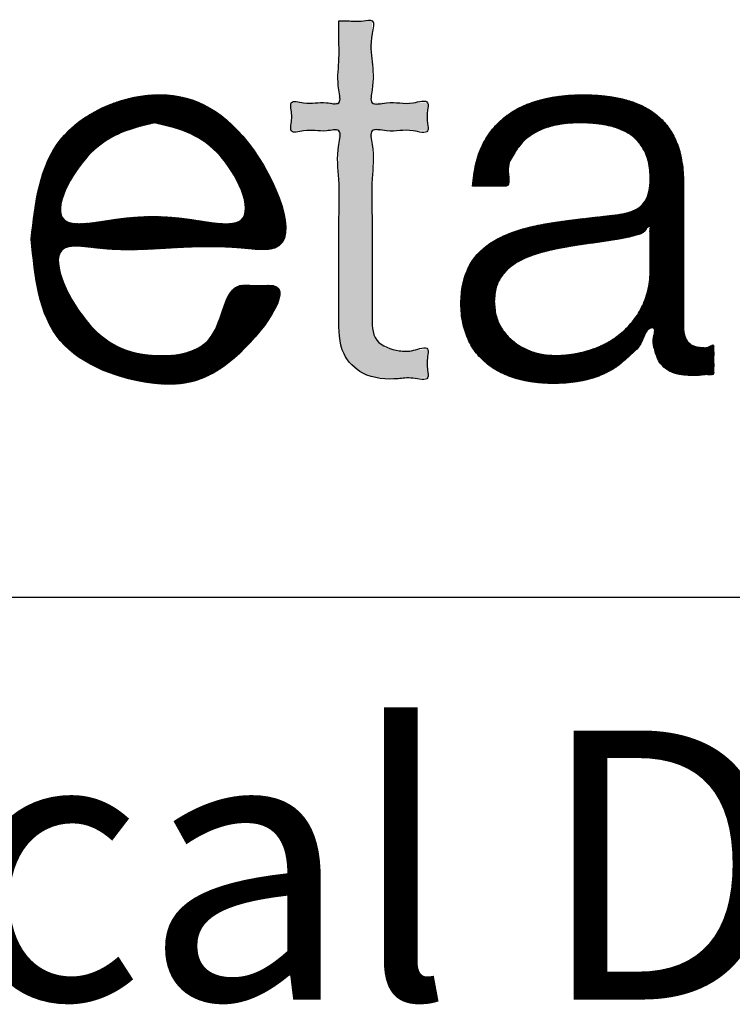
# Model space of a CAD drawing. Units: millimetres. Extents: x -26 to 261, y 13 to 213.
# Drawn here: x 222 to 233, y 182 to 197 of the extents above; entities that cross this region are included whole.
import ezdxf

# ---------------------------------------------------------------- set-up
doc = ezdxf.new("R2010")
doc.units = ezdxf.units.MM
doc.layers.add('1', color=7, linetype='Continuous')
doc.layers.add('Laag_1', color=7, linetype='Continuous')
doc.styles.add('CONVERTER_13', font='simplex.shx', dxfattribs={"width": 0.95})
pattern_1 = [(45, (0, 0), (-0.00353553391, 0.00353553391), [])]

# ---------------------------------------------------------------- blocks, each defined once
blk = doc.blocks.new('metalfire_a4h_tf_UNIVERSAL__133', base_point=(-25.855, -3.26))
at = {"layer": '1', "linetype": 'Continuous'}
h = blk.add_hatch(dxfattribs=at)
h.set_pattern_fill('_USER', color=2, scale=0.005, angle=45, pattern_type=0)
h.set_pattern_definition(pattern_1)
edge = h.paths.add_edge_path()
edge.add_spline(control_points=[(222.245, 193.604), (222.299, 193.043), (222.406, 191.932), (224.043, 191.344), (225.194, 191.527), (226.246, 192.987), (225.594, 192.898), (225.112, 192.982), (225.088, 191.947), (223.929, 191.796), (223.038, 192.158), (222.388, 193.602), (223.483, 193.415), (224.294, 193.475), (225.136, 193.512), (226.367, 193.342), (225.539, 195.349), (224.135, 195.978), (222.428, 195.228), (222.306, 194.143), (222.245, 193.604)], knot_values=[0, 0, 0, 0, 1.566981, 3.104855, 4.355368, 5.57282, 5.82035, 6.06788, 6.930888, 7.82649, 8.97555, 10.089497, 10.577032, 11.649609, 12.722185, 13.20972, 14.824604, 16.389346, 17.941009, 19.476288, 19.476288, 19.476288, 19.476288], degree=3, periodic=0)
edge = h.paths.add_edge_path(flags=16)
edge.add_spline(control_points=[(224.076, 195.332), (224.4, 195.259), (225.058, 195.111), (225.717, 193.694), (224.378, 193.959), (223.73, 193.957), (222.378, 193.697), (223.097, 195.106), (223.753, 195.258), (224.076, 195.332)], knot_values=[0, 0, 0, 0, 1.033099, 2.097467, 2.777975, 4.041777, 4.722285, 5.797108, 6.839123, 6.839123, 6.839123, 6.839123], degree=3, periodic=0)
h = blk.add_hatch(dxfattribs=at)
h.set_pattern_fill('_USER', color=2, scale=0.005, angle=45, pattern_type=0)
h.set_pattern_definition(pattern_1)
edge = h.paths.add_edge_path()
edge.add_spline(control_points=[(228.806, 194.39), (228.815, 194.39), (228.848, 194.39), (228.913, 194.39), (229.004, 194.39), (229.103, 194.39), (229.195, 194.389), (229.258, 194.391), (229.385, 194.383), (229.293, 194.673), (229.413, 194.857), (229.533, 195.046), (229.704, 195.178), (229.906, 195.27), (230.137, 195.323), (230.382, 195.337), (230.624, 195.326), (230.849, 195.292), (231.05, 195.224), (231.221, 195.116), (231.353, 194.957), (231.433, 194.744), (231.453, 194.521), (231.439, 194.321), (231.384, 194.17), (231.284, 194.065), (231.151, 194.004), (230.99, 193.968), (230.776, 193.946), (230.52, 193.916), (230.232, 193.883), (229.953, 193.843), (229.688, 193.792), (229.439, 193.724), (229.214, 193.633), (229.015, 193.513), (228.849, 193.357), (228.724, 193.16), (228.648, 192.917), (228.625, 192.644), (228.649, 192.367), (228.728, 192.116), (228.856, 191.906), (229.026, 191.737), (229.231, 191.61), (229.464, 191.521), (229.722, 191.469), (230.004, 191.453), (230.29, 191.468), (230.56, 191.52), (230.792, 191.609), (230.993, 191.73), (231.163, 191.896), (231.341, 192.044), (231.386, 192.285), (231.478, 192.283), (231.542, 192.285), (231.466, 192.096), (231.513, 191.97), (231.548, 191.829), (231.623, 191.717), (231.735, 191.633), (231.889, 191.583), (232.041, 191.576), (232.182, 191.574), (232.274, 191.598), (232.395, 191.574), (232.388, 191.644), (232.391, 191.696), (232.39, 191.774), (232.389, 191.857), (232.391, 191.935), (232.388, 191.986), (232.395, 192.051), (232.304, 191.983), (232.219, 191.995), (232.108, 191.999), (232.006, 192.062), (231.949, 192.167), (231.942, 192.257), (231.942, 192.335), (231.942, 192.41), (231.942, 192.527), (231.942, 192.678), (231.942, 192.856), (231.942, 193.053), (231.942, 193.262), (231.942, 193.474), (231.942, 193.683), (231.942, 193.88), (231.942, 194.058), (231.942, 194.209), (231.942, 194.326), (231.942, 194.4), (231.942, 194.536), (231.93, 194.734), (231.867, 194.993), (231.765, 195.207), (231.63, 195.379), (231.467, 195.512), (231.284, 195.61), (231.086, 195.679), (230.878, 195.722), (230.664, 195.745), (230.408, 195.753), (230.119, 195.738), (229.81, 195.68), (229.533, 195.58), (229.292, 195.435), (229.093, 195.243), (228.942, 195.001), (228.839, 194.712), (228.818, 194.501), (228.806, 194.39)], knot_values=[0, 0, 0, 0, 0.027404, 0.098078, 0.194713, 0.300003, 0.396638, 0.467312, 0.494716, 0.75697, 0.987467, 1.200393, 1.409979, 1.628012, 1.86239, 2.117319, 2.361841, 2.588639, 2.797431, 2.993377, 3.189368, 3.405379, 3.663439, 3.855229, 4.004539, 4.136575, 4.276195, 4.438394, 4.628804, 4.922335, 5.212809, 5.495822, 5.76747, 6.024877, 6.266974, 6.495652, 6.717178, 6.943109, 7.189327, 7.473141, 7.760018, 8.016946, 8.25649, 8.490397, 8.728071, 8.975796, 9.236917, 9.512502, 9.823634, 10.092927, 10.334693, 10.563758, 10.79366, 11.035073, 11.29551, 11.303262, 11.311013, 11.481384, 11.634915, 11.772736, 11.900994, 12.032771, 12.185853, 12.377226, 12.494091, 12.593957, 12.701811, 12.724874, 12.784351, 12.865677, 12.954285, 13.035611, 13.095088, 13.118151, 13.200489, 13.279958, 13.409256, 13.516133, 13.624153, 13.755037, 13.782468, 13.859657, 13.97895, 14.132691, 14.313225, 14.512897, 14.724052, 14.939034, 15.150189, 15.349861, 15.530395, 15.684136, 15.803429, 15.880618, 15.908049, 16.210926, 16.472145, 16.703623, 16.91714, 17.122863, 17.328026, 17.536503, 17.74921, 17.964844, 18.18056, 18.518084, 18.830451, 19.121204, 19.396794, 19.667053, 19.944782, 20.244199, 20.579022, 20.579022, 20.579022, 20.579022], degree=3, periodic=0)
edge = h.paths.add_edge_path(flags=16)
edge.add_spline(control_points=[(229.129, 192.676), (229.134, 192.749), (229.143, 192.885), (229.236, 193.067), (229.375, 193.206), (229.553, 193.31), (229.761, 193.388), (229.991, 193.448), (230.239, 193.494), (230.496, 193.533), (230.756, 193.569), (230.967, 193.603), (231.132, 193.631), (231.245, 193.668), (231.365, 193.693), (231.399, 193.795), (231.438, 193.792), (231.455, 193.794), (231.438, 193.74), (231.452, 193.686), (231.445, 193.581), (231.447, 193.47), (231.447, 193.356), (231.447, 193.258), (231.447, 193.19), (231.447, 193.062), (231.429, 192.869), (231.343, 192.613), (231.208, 192.391), (231.03, 192.206), (230.817, 192.06), (230.574, 191.954), (230.31, 191.889), (230.059, 191.868), (229.834, 191.886), (229.646, 191.941), (229.476, 192.028), (229.331, 192.148), (229.218, 192.298), (229.142, 192.478), (229.133, 192.609), (229.129, 192.676)], knot_values=[0, 0, 0, 0, 0.215176, 0.406737, 0.59667, 0.79937, 1.020516, 1.259744, 1.513283, 1.775603, 2.040352, 2.300969, 2.415436, 2.541923, 2.662047, 2.766087, 2.774183, 2.782279, 2.809976, 2.882994, 2.986227, 3.104568, 3.222908, 3.326141, 3.39916, 3.426856, 3.71088, 3.975772, 4.230856, 4.483654, 4.739565, 5.002026, 5.273002, 5.553566, 5.752851, 5.947229, 6.136749, 6.322414, 6.507084, 6.69624, 6.898182, 6.898182, 6.898182, 6.898182], degree=3, periodic=0)
at = {"layer": 'Laag_1', "linetype": 'Continuous'}
blk.add_hatch(color=2, dxfattribs=at).paths.add_polyline_path([(226.818, 196.849), (226.818, 196.844), (226.818, 196.829), (226.818, 196.804), (226.818, 196.772), (226.818, 196.731), (226.818, 196.685), (226.818, 196.632), (226.818, 196.574), (226.818, 196.512), (226.818, 196.447), (226.818, 196.38), (226.818, 196.31), (226.818, 196.24), (226.818, 196.17), (226.818, 196.101), (226.818, 196.033), (226.818, 195.968), (226.818, 195.906), (226.818, 195.849), (226.818, 195.796), (226.818, 195.749), (226.818, 195.709), (226.818, 195.676), (226.818, 195.652), (226.818, 195.637), (226.818, 195.631), (226.813, 195.631), (226.798, 195.631), (226.775, 195.631), (226.744, 195.631), (226.707, 195.631), (226.665, 195.631), (226.619, 195.631), (226.569, 195.631), (226.517, 195.631), (226.464, 195.631), (226.411, 195.631), (226.36, 195.631), (226.31, 195.631), (226.263, 195.631), (226.221, 195.631), (226.184, 195.631), (226.154, 195.631), (226.131, 195.631), (226.116, 195.631), (226.111, 195.631), (226.111, 195.626), (226.111, 195.611), (226.111, 195.588), (226.111, 195.558), (226.111, 195.523), (226.111, 195.485), (226.111, 195.444), (226.111, 195.402), (226.111, 195.361), (226.111, 195.323), (226.111, 195.288), (226.111, 195.258), (226.111, 195.235), (226.111, 195.22), (226.111, 195.214), (226.116, 195.214), (226.131, 195.214), (226.154, 195.214), (226.184, 195.214), (226.221, 195.214), (226.263, 195.214), (226.31, 195.214), (226.36, 195.214), (226.411, 195.214), (226.464, 195.214), (226.517, 195.214), (226.569, 195.214), (226.619, 195.214), (226.665, 195.214), (226.707, 195.214), (226.744, 195.214), (226.775, 195.214), (226.798, 195.214), (226.813, 195.214), (226.818, 195.214), (226.818, 195.209), (226.818, 195.193), (226.818, 195.168), (226.818, 195.133), (226.818, 195.089), (226.818, 195.038), (226.818, 194.978), (226.818, 194.912), (226.818, 194.839), (226.818, 194.761), (226.818, 194.677), (226.818, 194.588), (226.818, 194.495), (226.818, 194.399), (226.818, 194.299), (226.818, 194.197), (226.818, 194.093), (226.818, 193.987), (226.818, 193.881), (226.818, 193.774), (226.818, 193.668), (226.818, 193.562), (226.818, 193.458), (226.818, 193.356), (226.818, 193.256), (226.818, 193.16), (226.818, 193.067), (226.818, 192.978), (226.818, 192.894), (226.818, 192.815), (226.818, 192.743), (226.818, 192.677), (226.818, 192.617), (226.818, 192.566), (226.818, 192.522), (226.818, 192.487), (226.818, 192.462), (226.818, 192.446), (226.818, 192.44), (226.819, 192.316), (226.826, 192.203), (226.84, 192.099), (226.859, 192.006), (226.886, 191.922), (226.919, 191.848), (226.96, 191.782), (227.008, 191.725), (227.063, 191.676), (227.128, 191.635), (227.2, 191.601), (227.281, 191.574), (227.371, 191.553), (227.471, 191.539), (227.579, 191.531), (227.698, 191.529), (227.846, 191.533), (227.991, 191.54), (228.138, 191.544), (228.138, 191.55), (228.138, 191.565), (228.138, 191.589), (228.138, 191.619), (228.138, 191.654), (228.138, 191.694), (228.138, 191.735), (228.138, 191.778), (228.138, 191.819), (228.138, 191.859), (228.138, 191.894), (228.138, 191.925), (228.138, 191.948), (228.138, 191.963), (228.138, 191.969), (227.997, 191.956), (227.855, 191.948), (227.714, 191.945), (227.638, 191.954), (227.571, 191.968), (227.515, 191.988), (227.467, 192.013), (227.427, 192.044), (227.395, 192.08), (227.369, 192.122), (227.349, 192.169), (227.334, 192.221), (227.324, 192.279), (227.317, 192.341), (227.314, 192.408), (227.313, 192.48), (227.313, 192.485), (227.313, 192.501), (227.313, 192.526), (227.313, 192.56), (227.313, 192.603), (227.313, 192.654), (227.313, 192.713), (227.313, 192.778), (227.313, 192.85), (227.313, 192.927), (227.313, 193.01), (227.313, 193.097), (227.313, 193.189), (227.313, 193.284), (227.313, 193.382), (227.313, 193.483), (227.313, 193.586), (227.313, 193.69), (227.313, 193.795), (227.313, 193.9), (227.313, 194.005), (227.313, 194.109), (227.313, 194.211), (227.313, 194.312), (227.313, 194.41), (227.313, 194.506), (227.313, 194.597), (227.313, 194.685), (227.313, 194.767), (227.313, 194.845), (227.313, 194.917), (227.313, 194.982), (227.313, 195.04), (227.313, 195.091), (227.313, 195.134), (227.313, 195.168), (227.313, 195.194), (227.313, 195.209), (227.313, 195.214), (227.318, 195.214), (227.334, 195.214), (227.359, 195.214), (227.391, 195.214), (227.431, 195.214), (227.477, 195.214), (227.527, 195.214), (227.581, 195.214), (227.638, 195.214), (227.696, 195.214), (227.755, 195.214), (227.813, 195.214), (227.87, 195.214), (227.924, 195.214), (227.975, 195.214), (228.02, 195.214), (228.06, 195.214), (228.092, 195.214), (228.117, 195.214), (228.133, 195.214), (228.138, 195.214), (228.138, 195.22), (228.138, 195.235), (228.138, 195.258), (228.138, 195.288), (228.138, 195.323), (228.138, 195.361), (228.138, 195.402), (228.138, 195.444), (228.138, 195.485), (228.138, 195.523), (228.138, 195.558), (228.138, 195.588), (228.138, 195.611), (228.138, 195.626), (228.138, 195.631), (228.133, 195.631), (228.117, 195.631), (228.092, 195.631), (228.06, 195.631), (228.02, 195.631), (227.975, 195.631), (227.924, 195.631), (227.87, 195.631), (227.813, 195.631), (227.755, 195.631), (227.696, 195.631), (227.638, 195.631), (227.581, 195.631), (227.527, 195.631), (227.477, 195.631), (227.431, 195.631), (227.391, 195.631), (227.359, 195.631), (227.334, 195.631), (227.318, 195.631), (227.313, 195.631), (227.313, 195.637), (227.313, 195.652), (227.313, 195.676), (227.313, 195.709), (227.313, 195.749), (227.313, 195.796), (227.313, 195.849), (227.313, 195.906), (227.313, 195.968), (227.313, 196.033), (227.313, 196.101), (227.313, 196.17), (227.313, 196.24), (227.313, 196.31), (227.313, 196.38), (227.313, 196.447), (227.313, 196.512), (227.313, 196.574), (227.313, 196.632), (227.313, 196.685), (227.313, 196.731), (227.313, 196.772), (227.313, 196.804), (227.313, 196.829), (227.313, 196.844), (227.313, 196.849), (227.308, 196.849), (227.294, 196.849), (227.272, 196.849), (227.244, 196.849), (227.21, 196.849), (227.172, 196.849), (227.13, 196.849), (227.087, 196.849), (227.044, 196.849), (227.001, 196.849), (226.959, 196.849), (226.921, 196.849), (226.887, 196.849), (226.859, 196.849), (226.837, 196.849), (226.823, 196.849)])
at = {"layer": '1', "color": 7, "linetype": 'Continuous'}
blk.add_line((261.145, 188.276), (199.145, 188.276), dxfattribs=at)
blk.add_line((261.145, 188.276), (199.145, 188.276), dxfattribs=at)
at = {"layer": 'Laag_1', "color": 2, "linetype": 'Continuous'}
for points in [[(226.818, 196.849), (226.818, 196.659), (226.818, 196.24), (226.818, 195.822), (226.818, 195.631), (226.635, 195.631), (226.294, 195.631), (226.111, 195.631), (226.111, 195.523), (226.111, 195.323), (226.111, 195.214), (226.294, 195.214), (226.635, 195.214), (226.818, 195.214), (226.818, 195.009), (226.818, 194.495), (226.818, 193.827), (226.818, 193.16), (226.818, 192.646), (226.818, 192.44), (226.896, 191.897), (227.175, 191.611), (227.698, 191.529), (227.918, 191.536), (228.138, 191.544), (228.138, 191.654), (228.138, 191.859), (228.138, 191.969), (227.926, 191.951), (227.714, 191.945), (227.381, 192.101), (227.313, 192.48), (227.313, 192.683), (227.313, 193.189), (227.313, 193.847), (227.313, 194.506), (227.313, 195.012), (227.313, 195.214), (227.527, 195.214), (227.924, 195.214), (228.138, 195.214), (228.138, 195.323), (228.138, 195.523), (228.138, 195.631), (227.924, 195.631), (227.527, 195.631), (227.313, 195.631), (227.313, 195.822), (227.313, 196.24), (227.313, 196.659), (227.313, 196.849), (227.185, 196.849), (226.946, 196.849), (226.818, 196.849)], [(222.245, 193.604), (222.677, 192.098), (224.076, 191.458), (225.267, 191.84), (225.844, 192.912), (225.597, 192.912), (225.349, 192.912), (224.925, 192.161), (224.076, 191.875), (223.055, 192.401), (222.74, 193.47), (223.228, 193.47), (224.3, 193.47), (225.373, 193.47), (225.861, 193.47), (225.469, 195.037), (224.076, 195.749), (222.677, 195.077), (222.245, 193.604)], [(228.806, 194.39), (228.834, 194.39), (228.904, 194.39), (229.001, 194.39), (229.106, 194.39), (229.203, 194.39), (229.273, 194.39), (229.301, 194.39), (229.336, 194.65), (229.418, 194.865), (229.542, 195.038), (229.706, 195.169), (229.903, 195.261), (230.131, 195.315), (230.386, 195.333), (230.63, 195.322), (230.854, 195.284), (231.051, 195.215), (231.215, 195.108), (231.339, 194.957), (231.419, 194.756), (231.447, 194.499), (231.428, 194.308), (231.372, 194.17), (231.282, 194.074), (231.157, 194.012), (230.999, 193.973), (230.81, 193.949), (230.518, 193.916), (230.23, 193.882), (229.95, 193.841), (229.684, 193.788), (229.436, 193.717), (229.212, 193.625), (229.018, 193.505), (228.857, 193.352), (228.736, 193.161), (228.66, 192.927), (228.633, 192.645), (228.661, 192.359), (228.74, 192.115), (228.864, 191.91), (229.03, 191.745), (229.231, 191.618), (229.462, 191.529), (229.718, 191.476), (229.993, 191.458), (230.303, 191.476), (230.567, 191.53), (230.793, 191.617), (230.987, 191.737), (231.16, 191.889), (231.318, 192.072), (231.47, 192.283), (231.478, 192.283), (231.486, 192.283), (231.492, 192.113), (231.513, 191.961), (231.556, 191.83), (231.627, 191.723), (231.732, 191.643), (231.877, 191.593), (232.067, 191.576), (232.184, 191.579), (232.283, 191.589), (232.39, 191.607), (232.39, 191.63), (232.39, 191.69), (232.39, 191.771), (232.39, 191.86), (232.39, 191.941), (232.39, 192.001), (232.39, 192.024), (232.311, 191.999), (232.232, 191.992), (232.104, 192.011), (232.014, 192.068), (231.96, 192.162), (231.942, 192.291), (231.942, 192.319), (231.942, 192.396), (231.942, 192.515), (231.942, 192.669), (231.942, 192.85), (231.942, 193.049), (231.942, 193.26), (231.942, 193.475), (231.942, 193.686), (231.942, 193.886), (231.942, 194.067), (231.942, 194.22), (231.942, 194.34), (231.942, 194.417), (231.942, 194.444), (231.919, 194.746), (231.855, 195), (231.755, 195.208), (231.622, 195.376), (231.464, 195.506), (231.283, 195.605), (231.087, 195.674), (230.879, 195.718), (230.664, 195.742), (230.449, 195.749), (230.112, 195.73), (229.805, 195.67), (229.532, 195.57), (229.297, 195.426), (229.103, 195.238), (228.954, 195.003), (228.854, 194.721), (228.806, 194.39)], [(224.076, 195.332), (225.009, 194.89), (225.365, 193.886), (224.685, 193.886), (223.421, 193.886), (222.74, 193.886), (223.134, 194.886), (224.076, 195.332)], [(229.129, 192.676), (229.159, 192.89), (229.244, 193.061), (229.377, 193.197), (229.55, 193.302), (229.756, 193.383), (229.987, 193.444), (230.236, 193.492), (230.495, 193.532), (230.757, 193.57), (231.015, 193.611), (231.127, 193.633), (231.249, 193.667), (231.358, 193.718), (231.431, 193.792), (231.439, 193.792), (231.447, 193.792), (231.447, 193.764), (231.447, 193.691), (231.447, 193.588), (231.447, 193.47), (231.447, 193.351), (231.447, 193.248), (231.447, 193.175), (231.447, 193.147), (231.417, 192.865), (231.333, 192.614), (231.2, 192.396), (231.025, 192.214), (230.815, 192.068), (230.575, 191.962), (230.312, 191.897), (230.032, 191.875), (229.833, 191.893), (229.647, 191.947), (229.479, 192.034), (229.336, 192.153), (229.225, 192.301), (229.154, 192.476), (229.129, 192.676)]]:
    blk.add_spline(points, degree=3, dxfattribs=at)
at = {"layer": '1', "color": 7, "insert": (230.145, 183.78), "char_height": 4, "attachment_point": 5, "line_spacing_factor": 0.60024, "style": 'CONVERTER_13'}
blk.add_mtext('Technical Document', dxfattribs=at)

msp = doc.modelspace()

# ---------------------------------------------------------------- block references
msp.add_blockref('metalfire_a4h_tf_UNIVERSAL__133', (-25.855, -3.26))

doc.saveas('drawing.dxf')
